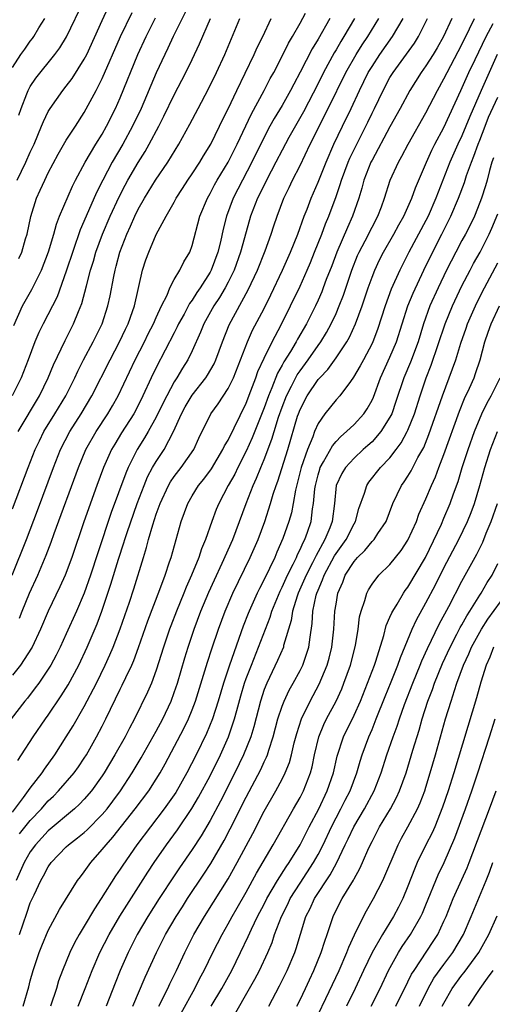
# Model space of a CAD drawing. Units: inches. Extents: x 2580000 to 2583000, y 1497000 to 1500000.
# Drawn here: x 2580062 to 2580114, y 1497935 to 1498045 of the extents above; entities that cross this region are included whole.
import ezdxf

# ---------------------------------------------------------------- set-up
doc = ezdxf.new("R2010")
doc.units = ezdxf.units.IN
doc.header["$MEASUREMENT"] = 0
doc.layers.add('LD25801497_2ft', color=91, linetype='Continuous')

msp = doc.modelspace()

# ---------------------------------------------------------------- linework, layer by layer
at = {"layer": 'LD25801497_2ft'}
for points, elevation in [([(2580080.89, 1498047), (2580078.9, 1498043), (2580078.3, 1498041.7), (2580077.96, 1498041), (2580077, 1498038.95), (2580075.31, 1498035), (2580074.38, 1498033), (2580073.3, 1498031), (2580072.12, 1498029), (2580071.06, 1498027), (2580070.37, 1498025.63), (2580069.2, 1498023), (2580068.54, 1498021.46), (2580067, 1498016.86), (2580065.97, 1498014.03), (2580064.42, 1498011), (2580063.96, 1498010.04), (2580063.52, 1498009), (2580062.76, 1498007), (2580061.98, 1498005), (2580060.98, 1498003)], 9504), ([(2580061.74, 1498034.26), (2580061.99, 1498035), (2580062.63, 1498036.63), (2580062.76, 1498037), (2580063, 1498037.44), (2580063.62, 1498038.38), (2580065.74, 1498041), (2580066.27, 1498041.73), (2580067.02, 1498042.98), (2580069, 1498047.05)], 9496), ([(2580061.53, 1498027), (2580062.51, 1498029), (2580063, 1498030.12), (2580063.42, 1498031), (2580064.26, 1498033), (2580064.46, 1498033.54), (2580065, 1498034.67), (2580065.19, 1498035), (2580066.6, 1498037), (2580067, 1498037.48), (2580067.66, 1498038.34), (2580069, 1498040.47), (2580069.27, 1498041), (2580071, 1498044.77), (2580071.69, 1498046.31)], 9498), ([(2580061.73, 1498018.27), (2580062.04, 1498019), (2580062.47, 1498020.47), (2580062.64, 1498021), (2580063.05, 1498022.95), (2580063.68, 1498025), (2580064.1, 1498025.9), (2580064.6, 1498027), (2580065, 1498027.81), (2580066.09, 1498029.91), (2580067, 1498031.45), (2580068.01, 1498033), (2580069, 1498034.54), (2580070.32, 1498037), (2580071, 1498038.31), (2580073.04, 1498043), (2580074.31, 1498045.69)], 9500), ([(2580061.78, 1497978.22), (2580062.08, 1497979), (2580062.92, 1497981), (2580063.85, 1497983), (2580064.77, 1497985.23), (2580065.32, 1497986.68), (2580065.67, 1497987.67), (2580068.35, 1497995), (2580069.19, 1497997), (2580070.31, 1497999), (2580071.62, 1498001), (2580072.13, 1498001.87), (2580072.76, 1498003), (2580074.66, 1498007), (2580075.68, 1498009), (2580076.11, 1498009.89), (2580076.69, 1498011), (2580077, 1498011.71), (2580077.6, 1498013), (2580078.21, 1498014.21), (2580078.52, 1498015), (2580079, 1498015.94), (2580079.64, 1498017), (2580080.08, 1498017.92), (2580080.73, 1498019), (2580081, 1498019.72), (2580081.87, 1498023), (2580082.69, 1498025), (2580083, 1498025.52), (2580083.5, 1498026.5), (2580083.78, 1498027), (2580085, 1498029), (2580085.99, 1498031), (2580087.59, 1498034.41), (2580089.02, 1498037), (2580089.69, 1498038.31), (2580090.08, 1498039), (2580091, 1498040.81), (2580091.72, 1498042.28), (2580092.16, 1498043), (2580093, 1498044.48), (2580093.62, 1498045.62)], 9512), ([(2580099.05, 1498045), (2580097.88, 1498043), (2580097.54, 1498042.46), (2580097, 1498041.53), (2580096.8, 1498041.2), (2580095.6, 1498039), (2580095, 1498037.78), (2580093.37, 1498034.63), (2580091.76, 1498031.76), (2580091, 1498030.35), (2580090.31, 1498029), (2580089.27, 1498027), (2580088.52, 1498025.48), (2580088.27, 1498025), (2580087.5, 1498023), (2580087, 1498021.25), (2580086.39, 1498019), (2580085.66, 1498017), (2580085, 1498015.66), (2580084.66, 1498015), (2580084.05, 1498013.95), (2580083.41, 1498013), (2580082.3, 1498011), (2580081.94, 1498010.06), (2580081, 1498008), (2580080.51, 1498007), (2580079.92, 1498006.08), (2580079.3, 1498005), (2580079, 1498004.54), (2580078.17, 1498003), (2580077.78, 1498002.22), (2580077, 1498000.6), (2580076.11, 1497999), (2580075.7, 1497998.3), (2580074.87, 1497997), (2580073.87, 1497995), (2580073.61, 1497994.39), (2580072, 1497990), (2580070.49, 1497985.51), (2580069.68, 1497983), (2580068.99, 1497981.01), (2580068.12, 1497979), (2580067, 1497976.49), (2580066.32, 1497975), (2580065.88, 1497974.12), (2580065.27, 1497973), (2580065, 1497972.56), (2580063.93, 1497971), (2580063.54, 1497970.46), (2580062.67, 1497969.33), (2580062.4, 1497969), (2580060.88, 1497967)], 9516), ([(2580060.97, 1497983), (2580062.56, 1497987), (2580063.79, 1497990.21), (2580065.57, 1497995), (2580066.37, 1497997), (2580067.39, 1497999), (2580068.66, 1498001), (2580069.85, 1498003), (2580071.87, 1498007), (2580072.93, 1498009), (2580073.58, 1498010.42), (2580073.87, 1498011), (2580074.38, 1498012.38), (2580074.59, 1498013), (2580075.49, 1498017), (2580075.86, 1498018.14), (2580076.17, 1498019), (2580077, 1498020.97), (2580078.09, 1498023), (2580079, 1498024.57), (2580079.23, 1498025), (2580079.93, 1498026.07), (2580080.52, 1498027), (2580081, 1498027.71), (2580081.84, 1498029), (2580082.27, 1498029.73), (2580083.06, 1498031), (2580084.05, 1498033), (2580084.35, 1498033.65), (2580085, 1498034.94), (2580085.96, 1498037), (2580086.91, 1498038.91), (2580087.9, 1498041), (2580088.23, 1498041.77), (2580088.84, 1498043), (2580089.79, 1498045)], 9510), ([(2580096.3, 1498045), (2580095, 1498042.69), (2580094.36, 1498041.64), (2580093, 1498039.02), (2580092.29, 1498037.71), (2580091.93, 1498037), (2580091, 1498035.33), (2580090.13, 1498033.87), (2580089.65, 1498033), (2580089, 1498031.78), (2580087.65, 1498029), (2580086.59, 1498027), (2580085.56, 1498025), (2580084.82, 1498023), (2580084.45, 1498021.55), (2580084.15, 1498020.15), (2580083.86, 1498019), (2580083.13, 1498017), (2580083, 1498016.77), (2580081.89, 1498015), (2580081.52, 1498014.48), (2580081, 1498013.65), (2580080.72, 1498013.28), (2580080.1, 1498012.1), (2580079.49, 1498011), (2580079.34, 1498010.66), (2580079, 1498010.02), (2580077, 1498006.16), (2580076.45, 1498005), (2580075.53, 1498003), (2580074.68, 1498001.32), (2580074.51, 1498001), (2580073.15, 1497998.85), (2580072.39, 1497997.61), (2580072.04, 1497997), (2580071.14, 1497995), (2580070.4, 1497993), (2580068.95, 1497988.95), (2580067.6, 1497985), (2580066.87, 1497983), (2580066.3, 1497981.7), (2580064.98, 1497979), (2580064.14, 1497977), (2580063.2, 1497975), (2580063.13, 1497974.87), (2580061.9, 1497973), (2580061, 1497971.87)], 9514), ([(2580061, 1497990.42), (2580062.76, 1497995), (2580063.55, 1497997), (2580064.01, 1497997.99), (2580064.52, 1497999), (2580065.74, 1498001), (2580066.94, 1498003), (2580067.94, 1498005), (2580068.27, 1498005.73), (2580068.92, 1498007), (2580069.99, 1498009), (2580070.98, 1498011), (2580071.63, 1498013), (2580071.87, 1498014.13), (2580072.27, 1498016.27), (2580072.43, 1498017), (2580072.56, 1498017.44), (2580072.96, 1498019), (2580073.72, 1498021), (2580074.13, 1498021.87), (2580074.63, 1498023), (2580075, 1498023.76), (2580075.71, 1498025), (2580076.92, 1498027), (2580078.28, 1498029), (2580079.5, 1498031), (2580080.75, 1498033.25), (2580081.68, 1498035), (2580082.82, 1498037.18), (2580083.7, 1498039), (2580084.62, 1498041), (2580086.3, 1498045)], 9508), ([(2580061, 1498039.57), (2580061.96, 1498041), (2580062.4, 1498041.6), (2580063, 1498042.48), (2580063.23, 1498042.77), (2580063.39, 1498043), (2580063.96, 1498043.96), (2580064.61, 1498045)], 9494), ([(2580061, 1497956.62), (2580062.25, 1497958.25), (2580063, 1497959.29), (2580064.31, 1497961), (2580064.58, 1497961.42), (2580065.72, 1497963), (2580067, 1497965), (2580067.76, 1497966.24), (2580069, 1497968.39), (2580070.35, 1497971), (2580071.33, 1497973), (2580071.86, 1497974.14), (2580072.21, 1497975), (2580072.98, 1497977.02), (2580074.02, 1497980.02), (2580074.51, 1497981.49), (2580075.57, 1497985), (2580075.92, 1497986.08), (2580076.15, 1497987), (2580076.61, 1497988.61), (2580077, 1497989.8), (2580077.43, 1497991), (2580078.36, 1497993), (2580078.59, 1497993.41), (2580079, 1497994), (2580079.78, 1497995), (2580081.19, 1497997), (2580081.74, 1497998.26), (2580083.07, 1498001), (2580083.9, 1498002.1), (2580085, 1498003.8), (2580085.59, 1498005), (2580086.38, 1498007), (2580087.14, 1498009), (2580087.71, 1498010.29), (2580089, 1498012.72), (2580089.76, 1498014.24), (2580091.06, 1498017), (2580091.94, 1498019), (2580092.75, 1498021), (2580093.47, 1498023), (2580093.77, 1498023.77), (2580094.22, 1498025), (2580095, 1498026.8), (2580095.89, 1498029), (2580096.76, 1498031), (2580097.71, 1498033), (2580098.69, 1498035), (2580099.62, 1498037), (2580100.59, 1498039), (2580101, 1498039.68), (2580101.87, 1498041), (2580103.29, 1498043), (2580104.45, 1498045)], 9520), ([(2580061.18, 1498010.82), (2580062.14, 1498013), (2580063.16, 1498014.84), (2580064.23, 1498017), (2580065.03, 1498019.03), (2580065.62, 1498021), (2580065.9, 1498022.1), (2580066.25, 1498023), (2580067.68, 1498026.32), (2580068.02, 1498027), (2580069.09, 1498029), (2580070.3, 1498031), (2580071, 1498032.13), (2580071.49, 1498033), (2580072.47, 1498035), (2580073, 1498036.19), (2580074.97, 1498041), (2580075.89, 1498043), (2580076.91, 1498045.09)], 9502), ([(2580109.86, 1498045), (2580108.96, 1498043), (2580108.25, 1498041.75), (2580107.79, 1498041), (2580107, 1498039.74), (2580106.48, 1498039), (2580105.22, 1498037), (2580104.14, 1498035), (2580103, 1498032.93), (2580101, 1498029.24), (2580100.88, 1498029), (2580100.1, 1498027), (2580099.87, 1498026.13), (2580099.52, 1498025), (2580098.84, 1498023), (2580098.26, 1498021.74), (2580097.09, 1498019), (2580096.53, 1498017.47), (2580095.92, 1498015.93), (2580095.58, 1498015), (2580095.42, 1498014.58), (2580095, 1498013.64), (2580094.71, 1498013), (2580093.72, 1498011), (2580092.72, 1498009.28), (2580092.57, 1498009), (2580091.94, 1498007.94), (2580091.21, 1498006.79), (2580091, 1498006.39), (2580090.5, 1498005.5), (2580089.86, 1498003.86), (2580089.48, 1498003), (2580089, 1498001.65), (2580087.69, 1497998.31), (2580087, 1497996.81), (2580086.07, 1497995), (2580085.73, 1497994.27), (2580085.02, 1497993), (2580083.95, 1497991), (2580083.67, 1497990.33), (2580083.17, 1497989), (2580082.5, 1497987), (2580082.05, 1497985.95), (2580081.75, 1497985), (2580080.94, 1497983), (2580080.33, 1497981.67), (2580080.08, 1497981), (2580079.25, 1497979), (2580078.63, 1497977.37), (2580078.49, 1497977), (2580077.82, 1497975), (2580077, 1497972.44), (2580076.46, 1497971), (2580076.03, 1497969.97), (2580074.57, 1497967), (2580074.02, 1497965.98), (2580073.53, 1497965), (2580072.41, 1497963), (2580071.23, 1497961), (2580071, 1497960.65), (2580069.8, 1497959), (2580069, 1497958.07), (2580068.48, 1497957.52), (2580067.92, 1497957), (2580065, 1497954.55), (2580063.58, 1497953), (2580063, 1497952.2), (2580062.32, 1497951), (2580061.44, 1497949)], 9524), ([(2580061.62, 1497962.38), (2580062.03, 1497963), (2580063.31, 1497965), (2580064.69, 1497967), (2580065, 1497967.42), (2580066.44, 1497969.56), (2580067.21, 1497970.79), (2580068.39, 1497973), (2580069.33, 1497975), (2580070.42, 1497977.58), (2580070.95, 1497979), (2580071.97, 1497982.03), (2580072.81, 1497984.81), (2580073.4, 1497986.6), (2580073.52, 1497987), (2580073.76, 1497987.76), (2580074.88, 1497991), (2580075.65, 1497993), (2580076.05, 1497993.95), (2580076.6, 1497995), (2580077, 1497995.69), (2580077.87, 1497997), (2580078.92, 1497999), (2580079.81, 1498001), (2580080.23, 1498001.77), (2580081, 1498003.06), (2580082.53, 1498005), (2580082.72, 1498005.28), (2580083.44, 1498006.56), (2580083.64, 1498007), (2580084.36, 1498009), (2580085.1, 1498010.9), (2580087.22, 1498014.78), (2580088.27, 1498017), (2580089.12, 1498019.12), (2580089.79, 1498021), (2580090.08, 1498021.92), (2580090.44, 1498023), (2580091.19, 1498025), (2580091.8, 1498026.2), (2580092.16, 1498027), (2580093, 1498028.65), (2580094.14, 1498031), (2580096.14, 1498035), (2580098.09, 1498039), (2580099.22, 1498041), (2580099.91, 1498042.09), (2580100.53, 1498043), (2580101.75, 1498045)], 9518), ([(2580061.64, 1497999), (2580064.02, 1498003), (2580064.98, 1498005), (2580065.56, 1498006.44), (2580066.86, 1498009.14), (2580067.82, 1498011), (2580068.36, 1498012.36), (2580068.74, 1498013.26), (2580069.23, 1498015.23), (2580069.7, 1498017), (2580070.02, 1498017.98), (2580070.3, 1498019), (2580071.02, 1498021), (2580071.88, 1498023), (2580072.87, 1498025.13), (2580073.55, 1498026.45), (2580073.86, 1498027), (2580075, 1498028.98), (2580075.79, 1498030.21), (2580076.23, 1498031), (2580077.29, 1498033), (2580077.86, 1498034.14), (2580079, 1498036.51), (2580080.3, 1498039), (2580081, 1498040.46), (2580081.81, 1498042.19), (2580083.05, 1498045)], 9506), ([(2580061.81, 1497954.19), (2580063, 1497955.7), (2580064.24, 1497957), (2580064.59, 1497957.41), (2580065, 1497957.87), (2580065.58, 1497958.42), (2580066.15, 1497959), (2580067.86, 1497961), (2580068.34, 1497961.66), (2580069, 1497962.64), (2580069.23, 1497963), (2580070.36, 1497965), (2580071, 1497966.21), (2580071.4, 1497967), (2580073, 1497970.32), (2580073.23, 1497970.77), (2580073.61, 1497971.61), (2580074.28, 1497973), (2580074.5, 1497973.5), (2580075.04, 1497974.96), (2580076.07, 1497977.93), (2580077.41, 1497981.41), (2580077.98, 1497983), (2580078.49, 1497984.49), (2580078.65, 1497985), (2580079.78, 1497989), (2580080.51, 1497991), (2580081, 1497991.84), (2580081.72, 1497993), (2580082.29, 1497993.71), (2580083.14, 1497994.86), (2580084.42, 1497997), (2580084.59, 1497997.41), (2580085, 1497998.06), (2580087, 1498002.16), (2580087.54, 1498003.54), (2580088.09, 1498005), (2580088.32, 1498005.68), (2580089, 1498007.19), (2580089.88, 1498009), (2580090.9, 1498010.9), (2580091.95, 1498013), (2580093, 1498015.21), (2580093.79, 1498017), (2580094.15, 1498017.85), (2580094.62, 1498019), (2580095.41, 1498021), (2580095.84, 1498022.16), (2580096.2, 1498023), (2580097, 1498025.17), (2580097.47, 1498026.53), (2580097.61, 1498027), (2580098.36, 1498029), (2580098.55, 1498029.45), (2580099, 1498030.43), (2580100.53, 1498033.47), (2580101, 1498034.46), (2580101.28, 1498035), (2580102.23, 1498037), (2580103, 1498038.44), (2580103.34, 1498039), (2580105.72, 1498042.28), (2580106.17, 1498043), (2580107.17, 1498045)], 9522), ([(2580061.81, 1497943), (2580062.2, 1497944.2), (2580062.62, 1497945.38), (2580063, 1497946.52), (2580063.41, 1497947.41), (2580064.18, 1497949), (2580064.48, 1497949.52), (2580065, 1497950.53), (2580065.33, 1497951), (2580067, 1497952.75), (2580067.26, 1497953), (2580068.25, 1497953.75), (2580069, 1497954.37), (2580069.33, 1497954.67), (2580071, 1497956.37), (2580071.53, 1497957), (2580072.16, 1497957.84), (2580073.02, 1497959), (2580074.33, 1497961), (2580075.33, 1497962.67), (2580077, 1497965.64), (2580077.73, 1497967), (2580078.66, 1497969), (2580079, 1497969.93), (2580079.35, 1497971), (2580080.18, 1497973.82), (2580080.55, 1497975), (2580081.21, 1497977), (2580081.96, 1497979), (2580082.86, 1497981.14), (2580083.49, 1497982.51), (2580084.35, 1497984.35), (2580085.51, 1497987), (2580086.99, 1497991), (2580087.78, 1497993), (2580088.17, 1497993.83), (2580088.62, 1497995), (2580089, 1497995.9), (2580089.85, 1497998.15), (2580090.1, 1497999), (2580090.6, 1498000.6), (2580091, 1498001.72), (2580091.5, 1498003), (2580092.05, 1498004.05), (2580092.68, 1498005.32), (2580093, 1498005.78), (2580093.9, 1498007), (2580095, 1498008.59), (2580095.3, 1498009), (2580095.95, 1498010.05), (2580096.47, 1498011), (2580097, 1498012.16), (2580097.36, 1498013), (2580097.82, 1498014.18), (2580098.77, 1498017), (2580099.4, 1498018.6), (2580099.58, 1498019), (2580100.23, 1498020.23), (2580101, 1498021.77), (2580101.64, 1498023), (2580102.04, 1498024.04), (2580102.38, 1498025), (2580103.01, 1498026.99), (2580103.93, 1498029), (2580104.32, 1498029.68), (2580105.01, 1498031), (2580107, 1498034.49), (2580108.28, 1498037), (2580109, 1498038.28), (2580109.35, 1498039), (2580111, 1498042.12), (2580111.84, 1498043.84), (2580112.38, 1498045)], 9526), ([(2580062.22, 1497935), (2580062.84, 1497937.16), (2580063, 1497937.82), (2580063.31, 1497939), (2580063.99, 1497941), (2580064.27, 1497941.73), (2580065, 1497943.46), (2580066.23, 1497945.77), (2580068.26, 1497949), (2580068.57, 1497949.43), (2580069, 1497949.98), (2580069.72, 1497951), (2580071, 1497952.45), (2580071.42, 1497953), (2580072.17, 1497953.83), (2580074.67, 1497957), (2580076.17, 1497959), (2580077, 1497960.28), (2580077.45, 1497961), (2580078, 1497962), (2580080.07, 1497965.93), (2580080.59, 1497967), (2580081, 1497968.02), (2580081.37, 1497969), (2580082.69, 1497973.31), (2580083.18, 1497974.82), (2580083.92, 1497977), (2580084.66, 1497979), (2580085.52, 1497981), (2580087.46, 1497985), (2580088.33, 1497987), (2580089.07, 1497989), (2580089.72, 1497991), (2580090.02, 1497992.02), (2580090.35, 1497993), (2580090.53, 1497993.47), (2580091.63, 1497997), (2580092.73, 1498000.73), (2580092.82, 1498001), (2580093, 1498001.47), (2580093.8, 1498003), (2580095, 1498004.8), (2580095.18, 1498005), (2580096.08, 1498005.92), (2580097, 1498007.23), (2580098.19, 1498009), (2580098.49, 1498009.51), (2580099.17, 1498011), (2580099.91, 1498013), (2580100.57, 1498015), (2580101, 1498016.22), (2580101.31, 1498017), (2580101.85, 1498018.15), (2580102.27, 1498019), (2580103.43, 1498021), (2580103.98, 1498022.02), (2580104.53, 1498023), (2580105.43, 1498025), (2580105.84, 1498026.16), (2580107.06, 1498029), (2580107.66, 1498030.34), (2580107.99, 1498031), (2580109, 1498032.86), (2580110.86, 1498037), (2580111.77, 1498039), (2580112.46, 1498040.46), (2580113.69, 1498043), (2580114.47, 1498044.47)], 9528), ([(2580114.92, 1498041), (2580113.14, 1498037), (2580111.89, 1498034.11), (2580111.45, 1498033), (2580111, 1498031.94), (2580110.55, 1498031), (2580109.66, 1498029), (2580108.35, 1498025.65), (2580108.11, 1498025), (2580107.25, 1498023), (2580107, 1498022.51), (2580105.11, 1498019), (2580104.09, 1498017), (2580103.14, 1498014.86), (2580102.47, 1498013), (2580101.61, 1498010.39), (2580101.08, 1498009), (2580101, 1498008.83), (2580100.04, 1498007), (2580099.69, 1498006.31), (2580098.95, 1498005.05), (2580098.59, 1498004.59), (2580097.41, 1498003), (2580097, 1498002.54), (2580095.76, 1498001), (2580095, 1497999.91), (2580094.62, 1497999), (2580094.41, 1497998.41), (2580093.82, 1497997), (2580093.13, 1497995), (2580092.49, 1497992.49), (2580092.23, 1497991), (2580092.04, 1497989.96), (2580091.76, 1497989), (2580091.09, 1497987.09), (2580090.42, 1497985.58), (2580090.18, 1497985), (2580089, 1497982.53), (2580088.47, 1497981.53), (2580088.22, 1497981), (2580087.33, 1497979), (2580087.24, 1497978.76), (2580086.68, 1497977.32), (2580085.14, 1497973), (2580084.48, 1497971), (2580083.9, 1497969), (2580083.26, 1497967), (2580082.6, 1497965.4), (2580081.43, 1497963), (2580080.42, 1497961), (2580079.18, 1497958.82), (2580077.9, 1497957), (2580076.35, 1497955), (2580074.86, 1497953), (2580073.28, 1497950.72), (2580073, 1497950.26), (2580072.48, 1497949.52), (2580070.89, 1497947), (2580070.13, 1497945.87), (2580069, 1497943.91), (2580068.45, 1497943), (2580067.93, 1497942.07), (2580067.41, 1497941), (2580066.57, 1497939), (2580066.15, 1497937.85), (2580065.91, 1497937), (2580065.25, 1497935)], 9530), ([(2580068.31, 1497935), (2580069.1, 1497937), (2580069.86, 1497939), (2580070.72, 1497941), (2580071.75, 1497943), (2580072.96, 1497945.04), (2580073.72, 1497946.28), (2580076.07, 1497949.93), (2580076.78, 1497951), (2580078.16, 1497953), (2580079.36, 1497954.64), (2580080.98, 1497957.02), (2580081.71, 1497958.29), (2580083, 1497960.67), (2580084.14, 1497963), (2580085.04, 1497965), (2580085.72, 1497967), (2580085.96, 1497967.96), (2580086.41, 1497969.59), (2580086.82, 1497971), (2580087, 1497971.5), (2580087.58, 1497973), (2580088.39, 1497975), (2580089.14, 1497977), (2580089.66, 1497978.34), (2580089.85, 1497979), (2580090.77, 1497981.23), (2580091, 1497981.66), (2580091.6, 1497983), (2580092.23, 1497984.23), (2580092.59, 1497985), (2580092.7, 1497985.3), (2580093, 1497985.87), (2580093.33, 1497986.67), (2580093.52, 1497987), (2580093.82, 1497987.82), (2580094.22, 1497989), (2580094.39, 1497990.39), (2580094.5, 1497991), (2580094.64, 1497992.64), (2580094.7, 1497993), (2580095, 1497994.19), (2580095.18, 1497994.82), (2580095.25, 1497995), (2580095.62, 1497995.62), (2580096.59, 1497997.41), (2580097, 1497997.89), (2580097.53, 1497998.47), (2580098.18, 1497999), (2580099, 1497999.79), (2580100.1, 1498001), (2580100.46, 1498001.54), (2580101, 1498002.51), (2580101.16, 1498002.84), (2580101.94, 1498005), (2580103, 1498007.31), (2580103.71, 1498009), (2580105, 1498013), (2580105.57, 1498014.43), (2580106.77, 1498017), (2580107.5, 1498018.5), (2580108.78, 1498021), (2580109.78, 1498023), (2580110.63, 1498025), (2580111.27, 1498026.73), (2580111.52, 1498027.52), (2580112.05, 1498029), (2580112.34, 1498029.66), (2580112.81, 1498031), (2580113, 1498031.47), (2580113.57, 1498033), (2580113.97, 1498034.03), (2580115, 1498036.23)], 9532), ([(2580114.52, 1498029.48), (2580114.34, 1498029), (2580114.07, 1498028.07), (2580113.81, 1498027), (2580113.63, 1498026.37), (2580113.18, 1498025), (2580113, 1498024.52), (2580112.38, 1498023), (2580111.94, 1498022.06), (2580111.39, 1498021), (2580111, 1498020.3), (2580110.31, 1498019), (2580109.28, 1498017), (2580108.34, 1498015), (2580107.44, 1498013), (2580106.73, 1498011), (2580106.12, 1498009), (2580105.27, 1498006.73), (2580104.54, 1498005), (2580103.66, 1498002.34), (2580103.19, 1498001), (2580103, 1498000.62), (2580101.99, 1497999), (2580101, 1497997.88), (2580100.54, 1497997.46), (2580100.02, 1497997), (2580099, 1497996.06), (2580098.04, 1497995), (2580097.65, 1497994.35), (2580097.03, 1497993), (2580096.82, 1497991), (2580096.56, 1497989), (2580096.3, 1497988.3), (2580095.77, 1497987), (2580095.48, 1497986.52), (2580095, 1497985.61), (2580094.78, 1497985.22), (2580094.69, 1497985), (2580094.38, 1497984.38), (2580093.67, 1497983), (2580092.79, 1497981), (2580092.67, 1497980.67), (2580092.16, 1497979), (2580092.02, 1497977.98), (2580091.17, 1497975.17), (2580091.14, 1497975), (2580090.5, 1497973.5), (2580089.29, 1497971), (2580089, 1497970.28), (2580088.58, 1497969), (2580087.87, 1497966.13), (2580087.52, 1497965), (2580086.71, 1497963), (2580085.75, 1497961), (2580084.16, 1497957.84), (2580083, 1497955.7), (2580082.01, 1497953.99), (2580081, 1497952.45), (2580079.59, 1497950.41), (2580079, 1497949.54), (2580077.34, 1497947), (2580076.08, 1497945), (2580074.9, 1497943), (2580073.88, 1497941), (2580073.01, 1497938.99), (2580072.43, 1497937.57), (2580071.42, 1497935)], 9534), ([(2580074.39, 1497935), (2580075.77, 1497938.23), (2580077.03, 1497941), (2580078.04, 1497943), (2580079.21, 1497945), (2580079.91, 1497946.09), (2580080.49, 1497947), (2580082.29, 1497949.71), (2580083.08, 1497950.92), (2580084.55, 1497953.45), (2580085.23, 1497954.77), (2580087, 1497958.28), (2580088.62, 1497961.38), (2580089, 1497962.23), (2580089.26, 1497962.74), (2580089.36, 1497963), (2580089.51, 1497963.51), (2580090.02, 1497965), (2580090.54, 1497967), (2580091, 1497968.41), (2580091.22, 1497969), (2580091.79, 1497970.21), (2580092.24, 1497971), (2580093, 1497972.4), (2580093.3, 1497973), (2580093.44, 1497973.44), (2580093.98, 1497975), (2580094.11, 1497976.11), (2580094.36, 1497977.64), (2580094.43, 1497979), (2580094.8, 1497980.8), (2580094.86, 1497981), (2580095, 1497981.36), (2580095.51, 1497982.49), (2580095.68, 1497983), (2580096.84, 1497985.16), (2580097, 1497985.43), (2580098.12, 1497987), (2580099, 1497988.74), (2580099.17, 1497989), (2580099.55, 1497990.45), (2580100.16, 1497992.16), (2580100.41, 1497993), (2580100.64, 1497993.36), (2580101.94, 1497995), (2580103, 1497996.09), (2580103.7, 1497997), (2580104.25, 1497997.75), (2580104.92, 1497999), (2580105, 1497999.17), (2580105.71, 1498001), (2580106.35, 1498003), (2580107.04, 1498005), (2580107.59, 1498006.41), (2580109.12, 1498011), (2580109.96, 1498013), (2580111, 1498015.23), (2580111.9, 1498017), (2580112.29, 1498017.71), (2580113.03, 1498019), (2580114.04, 1498021), (2580114.33, 1498021.67), (2580115, 1498023.27)], 9536), ([(2580077.29, 1497935), (2580078.28, 1497937), (2580078.51, 1497937.49), (2580079.25, 1497939), (2580080.17, 1497941), (2580081.19, 1497943), (2580082.36, 1497945), (2580083.39, 1497946.61), (2580085, 1497949.19), (2580086.02, 1497951), (2580087.74, 1497954.26), (2580089, 1497956.73), (2580090.29, 1497959), (2580091, 1497960.31), (2580091.36, 1497961), (2580091.84, 1497962.16), (2580092.05, 1497963), (2580092.36, 1497964.36), (2580092.63, 1497965.37), (2580093.15, 1497967), (2580094.12, 1497969), (2580095.12, 1497970.88), (2580096.02, 1497973), (2580096.24, 1497973.76), (2580096.55, 1497975), (2580096.77, 1497977), (2580096.88, 1497979), (2580097, 1497979.8), (2580097.2, 1497981), (2580097.75, 1497982.25), (2580098.02, 1497983), (2580099, 1497984.55), (2580099.39, 1497985), (2580100.21, 1497985.78), (2580101, 1497986.75), (2580101.13, 1497986.87), (2580101.24, 1497987), (2580101.66, 1497987.66), (2580102.56, 1497989), (2580103.32, 1497991), (2580104.28, 1497993), (2580104.59, 1497993.41), (2580105, 1497994.05), (2580105.36, 1497994.64), (2580106.11, 1497996.11), (2580106.75, 1497997.25), (2580107.33, 1497998.67), (2580108.83, 1498003), (2580109.59, 1498005), (2580110.31, 1498007), (2580110.86, 1498008.86), (2580111.47, 1498010.53), (2580111.62, 1498011), (2580112.67, 1498013.33), (2580113.52, 1498015), (2580115, 1498017.8)], 9538), ([(2580079.77, 1497934.23), (2580081.29, 1497937), (2580081.86, 1497938.14), (2580082.34, 1497939), (2580083.31, 1497941), (2580084.32, 1497943), (2580085, 1497944.2), (2580085.43, 1497945), (2580086.02, 1497945.98), (2580087, 1497947.7), (2580088.17, 1497949.83), (2580090.01, 1497953), (2580092.26, 1497957), (2580093, 1497958.26), (2580093.38, 1497959), (2580094.17, 1497961), (2580094.34, 1497961.66), (2580094.62, 1497963), (2580095.08, 1497965), (2580095.63, 1497966.37), (2580095.93, 1497967), (2580097, 1497969), (2580097.63, 1497970.37), (2580097.88, 1497971), (2580098.61, 1497973), (2580099.17, 1497975.17), (2580099.46, 1497977), (2580099.62, 1497978.38), (2580099.78, 1497979), (2580100.21, 1497980.21), (2580100.41, 1497981), (2580100.61, 1497981.39), (2580101, 1497982.01), (2580101.77, 1497983), (2580103, 1497984.21), (2580104.24, 1497985.76), (2580105, 1497986.92), (2580105.93, 1497989), (2580106.21, 1497989.79), (2580107, 1497991.5), (2580107.62, 1497993), (2580108.05, 1497993.95), (2580108.43, 1497995), (2580109, 1497996.47), (2580110.72, 1498001.28), (2580111.3, 1498002.7), (2580111.83, 1498003.83), (2580112.35, 1498005), (2580112.52, 1498005.48), (2580113.03, 1498007), (2580113.55, 1498009), (2580113.93, 1498010.07), (2580114.24, 1498011), (2580115.18, 1498013)], 9540), ([(2580083.12, 1497935), (2580084.3, 1497937), (2580085.41, 1497939), (2580086.39, 1497941), (2580087.23, 1497942.77), (2580087.6, 1497943.6), (2580088.28, 1497945), (2580089, 1497946.37), (2580089.31, 1497947), (2580090.49, 1497949), (2580091.45, 1497950.55), (2580091.77, 1497951), (2580093, 1497952.99), (2580094.01, 1497955), (2580095.07, 1497957), (2580096.03, 1497959), (2580096.72, 1497961), (2580097.14, 1497962.86), (2580097.82, 1497965), (2580099, 1497967.44), (2580099.71, 1497969), (2580100.51, 1497971), (2580101.27, 1497973), (2580101.42, 1497973.42), (2580102.31, 1497976.31), (2580102.58, 1497977.42), (2580103, 1497978.32), (2580103.19, 1497978.81), (2580103.3, 1497979), (2580103.8, 1497979.8), (2580104.5, 1497981), (2580104.7, 1497981.3), (2580105, 1497981.67), (2580106.94, 1497985), (2580108.71, 1497988.71), (2580109, 1497989.36), (2580109.71, 1497991), (2580110.08, 1497992.08), (2580110.57, 1497993.43), (2580111.03, 1497995), (2580111.68, 1497997), (2580112.39, 1497999), (2580113.21, 1498001), (2580113.79, 1498002.21), (2580114.24, 1498003), (2580115.24, 1498005)], 9542), ([(2580085.13, 1497933), (2580087.98, 1497938.02), (2580088.48, 1497939), (2580089.4, 1497941), (2580089.88, 1497942.12), (2580090.17, 1497943), (2580090.94, 1497945), (2580091.62, 1497946.38), (2580091.91, 1497947), (2580093, 1497948.71), (2580094.5, 1497951), (2580095, 1497951.91), (2580095.55, 1497953), (2580096.48, 1497955), (2580097, 1497956), (2580097.55, 1497957), (2580098.03, 1497957.97), (2580098.57, 1497959), (2580099.33, 1497961), (2580099.69, 1497962.31), (2580099.91, 1497963), (2580100.63, 1497965), (2580101, 1497965.82), (2580101.48, 1497967), (2580102.48, 1497969.52), (2580103.14, 1497971.14), (2580103.88, 1497973), (2580104.15, 1497973.85), (2580105.48, 1497977), (2580105.96, 1497978.04), (2580107, 1497979.92), (2580108.05, 1497981.95), (2580109, 1497983.82), (2580110.64, 1497987), (2580111.62, 1497989), (2580112.02, 1497989.98), (2580112.4, 1497991), (2580112.99, 1497993.01), (2580113.54, 1497995), (2580114.18, 1497997), (2580114.94, 1497999)], 9544), ([(2580089.54, 1497935), (2580090.73, 1497937.27), (2580091.56, 1497939), (2580092.4, 1497941), (2580092.56, 1497941.44), (2580093.04, 1497943.04), (2580093.65, 1497945), (2580094.11, 1497945.89), (2580094.6, 1497947), (2580096.35, 1497949.65), (2580097.06, 1497950.94), (2580098.02, 1497953), (2580098.35, 1497953.65), (2580098.97, 1497955), (2580100.16, 1497957), (2580101.25, 1497959), (2580102.03, 1497961), (2580102.64, 1497963), (2580103.34, 1497965), (2580103.8, 1497966.2), (2580104.04, 1497967), (2580104.6, 1497968.6), (2580105.53, 1497971), (2580106.35, 1497973), (2580106.53, 1497973.47), (2580107.16, 1497974.84), (2580108.46, 1497977.54), (2580109.54, 1497979.54), (2580111, 1497982.36), (2580112.64, 1497985.36), (2580113.31, 1497986.69), (2580113.71, 1497987.71), (2580114.25, 1497989), (2580114.94, 1497991)], 9546), ([(2580092.64, 1497935), (2580093, 1497935.71), (2580093.61, 1497937), (2580094.04, 1497937.96), (2580094.54, 1497939), (2580095.36, 1497941), (2580095.74, 1497942.26), (2580096.01, 1497943), (2580096.67, 1497945), (2580097, 1497945.69), (2580097.68, 1497947), (2580098.94, 1497949.06), (2580099, 1497949.2), (2580099.66, 1497950.34), (2580099.96, 1497951), (2580100.66, 1497952.66), (2580101, 1497953.37), (2580101.84, 1497955), (2580103.04, 1497957), (2580103.74, 1497958.26), (2580104.07, 1497959), (2580104.78, 1497961), (2580105.54, 1497963.54), (2580106.24, 1497965.76), (2580106.58, 1497967), (2580107.21, 1497969), (2580107.71, 1497970.29), (2580107.95, 1497971), (2580108.83, 1497973.17), (2580109.68, 1497975), (2580110.45, 1497976.45), (2580110.82, 1497977.18), (2580111, 1497977.48), (2580111.53, 1497978.47), (2580111.89, 1497979), (2580113, 1497980.79), (2580113.14, 1497981), (2580113.82, 1497982.18), (2580114.35, 1497983), (2580115, 1497984.31)], 9548), ([(2580095, 1497934.07), (2580095.88, 1497935.88), (2580097.33, 1497939), (2580098.21, 1497941), (2580098.41, 1497941.59), (2580099.04, 1497942.96), (2580100.04, 1497945), (2580100.37, 1497945.63), (2580101.17, 1497947), (2580102.21, 1497949), (2580103.91, 1497953), (2580104.28, 1497953.72), (2580105, 1497955), (2580106.06, 1497957), (2580106.35, 1497957.65), (2580106.87, 1497959), (2580107, 1497959.42), (2580107.48, 1497961), (2580108.06, 1497963), (2580109.19, 1497967), (2580109.8, 1497969), (2580110.16, 1497970.16), (2580110.45, 1497971), (2580111.17, 1497973), (2580111.76, 1497974.24), (2580112.07, 1497975), (2580113.16, 1497977), (2580113.87, 1497978.13), (2580116.01, 1497981)], 9550), ([(2580114.5, 1497975), (2580114.1, 1497973.9), (2580113.71, 1497973), (2580113.11, 1497971.11), (2580112.63, 1497969.37), (2580110.1, 1497961), (2580109.47, 1497959), (2580108.84, 1497957.16), (2580107.97, 1497955), (2580107.68, 1497954.32), (2580107, 1497953), (2580106.04, 1497951), (2580105.72, 1497950.28), (2580105, 1497948.39), (2580104.43, 1497947), (2580103.96, 1497946.04), (2580103.4, 1497945), (2580102.15, 1497943), (2580101.03, 1497941), (2580100.06, 1497939), (2580099.13, 1497937), (2580098.16, 1497935)], 9552), ([(2580100.89, 1497935), (2580101.89, 1497937), (2580102.83, 1497939), (2580103.94, 1497941), (2580104.34, 1497941.66), (2580105.28, 1497943), (2580106.43, 1497945), (2580106.61, 1497945.39), (2580107, 1497946.31), (2580108.37, 1497949.63), (2580109.01, 1497951), (2580110.22, 1497953.78), (2580111.4, 1497957), (2580112.1, 1497959), (2580112.77, 1497961), (2580114.06, 1497965), (2580114.69, 1497967)], 9554), ([(2580103.64, 1497935), (2580105, 1497937.73), (2580105.41, 1497938.59), (2580105.67, 1497939), (2580107.8, 1497942.2), (2580108.31, 1497943), (2580109, 1497944.48), (2580109.23, 1497945), (2580110.04, 1497947), (2580111, 1497949.11), (2580111.58, 1497950.42), (2580111.81, 1497951), (2580114.08, 1497957), (2580114.8, 1497959)], 9556), ([(2580106.27, 1497935), (2580107.25, 1497937), (2580107.88, 1497938.12), (2580109, 1497939.67), (2580109.99, 1497941), (2580111.16, 1497943), (2580112.02, 1497945), (2580113.68, 1497949), (2580114.06, 1497949.94), (2580114.42, 1497951)], 9558), ([(2580108.82, 1497935), (2580109, 1497935.36), (2580109.93, 1497937), (2580111, 1497938.45), (2580111.25, 1497938.75), (2580112.87, 1497941), (2580114.01, 1497943), (2580114.92, 1497945.08)], 9560), ([(2580111.72, 1497935), (2580113.02, 1497937), (2580113.86, 1497938.14), (2580114.46, 1497939)], 9562)]:
    msp.add_lwpolyline(points, dxfattribs=dict(at, elevation=elevation))

doc.saveas('drawing.dxf')
